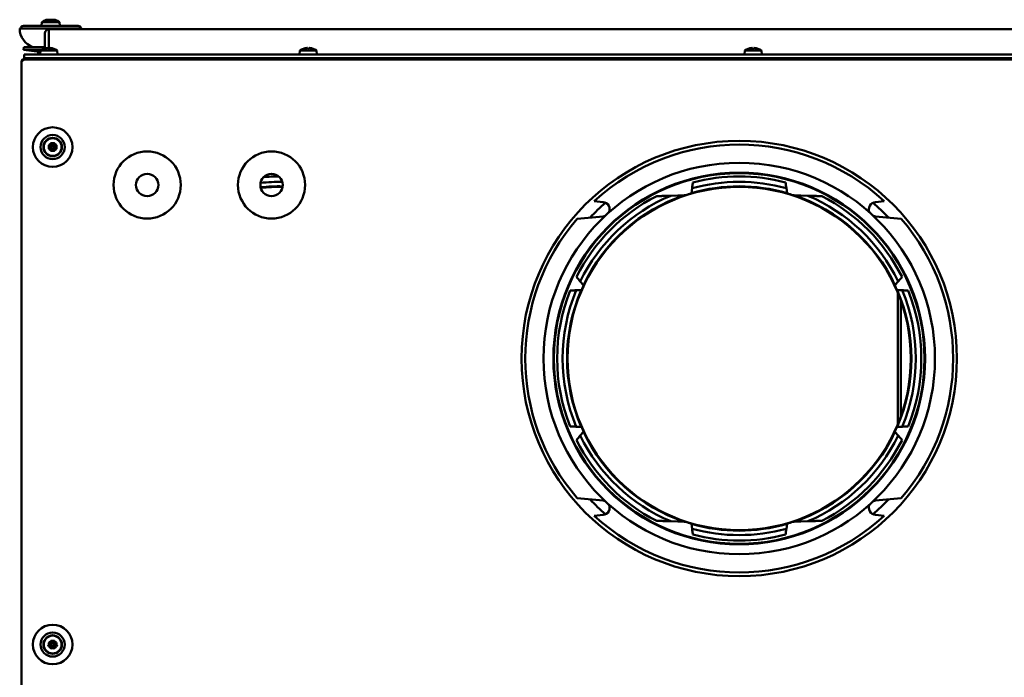
# Model space of a CAD drawing. Units: millimetres. Extents: x 263 to 3404, y 106 to 2217.
# Drawn here: x 263 to 659, y 904 to 1168 of the extents above; entities that cross this region are included whole.
import ezdxf

# ---------------------------------------------------------------- set-up
doc = ezdxf.new("R2010")
doc.units = ezdxf.units.MM
doc.header["$LTSCALE"] = 8.333333
doc.layers.add('Visibile (ISO)', color=7, linetype='Continuous', lineweight=50)

msp = doc.modelspace()

# ---------------------------------------------------------------- linework, layer by layer
at = {"layer": 'Visibile (ISO)'}
for p, q in [((273.59, 1168.04), (273.59, 1168.04)), ((275.13, 1168.12), (273.89, 1168.12)), ((275.79, 1168.04), (275.14, 1168.04)), ((277.04, 1168.12), (275.8, 1168.12)), ((277.34, 1168.04), (277.34, 1168.04)), ((262.97, 1164.52), (287.97, 1164.52)), ((286.47, 1165.67), (264.47, 1165.67)), ((271.9, 1167.17), (271.77, 1165.67)), ((271.9, 1167.17), (279.03, 1167.17)), ((274.72, 1162.67), (274.72, 1164.27)), ((1019.72, 1164.27), (274.72, 1164.27)), ((279.03, 1167.17), (279.16, 1165.67)), ((273.12, 1162.67), (273.12, 1156.55)), ((274.62, 1156.47), (274.62, 1162.67)), ((274.72, 1156.47), (274.72, 1162.67)), ((264.6, 1157.06), (264.47, 1156.06)), ((264.47, 1156.06), (271.88, 1156.06)), ((270.97, 1155.17), (264.47, 1156.06)), ((264.6, 1157.06), (273.12, 1157.06)), ((268.27, 1157.08), (273.12, 1157.08)), ((268.27, 1157.08), (268.27, 1157.06)), ((272.84, 1156.47), (272.84, 1156.47)), ((275.02, 1156.47), (274.41, 1156.47)), ((274.62, 1157.08), (274.72, 1157.08)), ((274.62, 1157.06), (274.72, 1157.06)), ((276.59, 1156.47), (276.59, 1156.47)), ((377.08, 1156.47), (377.08, 1156.47)), ((379.26, 1156.47), (378.65, 1156.47)), ((380.83, 1156.47), (380.83, 1156.47)), ((555.92, 1156.47), (555.92, 1156.47)), ((558.1, 1156.47), (557.49, 1156.47)), ((559.67, 1156.47), (559.67, 1156.47)), ((264.29, 1152.17), (1030.15, 1152.17)), ((264.29, 1151.67), (264.29, 1152.17)), ((264.72, 1154.17), (271.72, 1154.17)), ((264.72, 1154.17), (264.72, 1152.67)), ((271.72, 1152.67), (264.72, 1152.67)), ((269.97, 1154.67), (271.26, 1154.67)), ((270.14, 1154.17), (269.97, 1154.67)), ((270.97, 1155.17), (271.3, 1155.17)), ((270.97, 1155.17), (270.97, 1154.67)), ((271.35, 1155.74), (271.22, 1154.17)), ((271.35, 1155.74), (278.08, 1155.74)), ((1022.72, 1154.17), (271.72, 1154.17)), ((1022.72, 1152.67), (271.72, 1152.67)), ((272.97, 1152.67), (272.97, 1152.17)), ((276.47, 1152.67), (276.47, 1152.17)), ((277.37, 1152.67), (277.37, 1152.17)), ((278.08, 1155.74), (278.22, 1154.17)), ((375.59, 1155.74), (375.46, 1154.17)), ((375.59, 1155.74), (382.32, 1155.74)), ((377.21, 1152.67), (377.21, 1152.17)), ((380.71, 1152.67), (380.71, 1152.17)), ((382.32, 1155.74), (382.46, 1154.17)), ((554.43, 1155.74), (554.3, 1154.17)), ((554.43, 1155.74), (561.16, 1155.74)), ((556.05, 1152.67), (556.05, 1152.17)), ((559.55, 1152.67), (559.55, 1152.17)), ((561.16, 1155.74), (561.3, 1154.17)), ((263.72, 682.25), (263.72, 1151.6)), ((264.22, 1151.6), (263.72, 1151.6)), ((274.88, 1117.17), (274.49, 1117.24)), ((274.49, 1116.61), (274.88, 1116.67)), ((275.62, 1117.26), (274.64, 1117.26)), ((274.64, 1116.59), (275.62, 1116.59)), ((275.88, 1118.5), (275.88, 1117.52)), ((275.88, 1116.33), (275.88, 1115.35)), ((275.9, 1118.66), (275.97, 1118.27)), ((276.47, 1118.27), (276.53, 1118.66)), ((276.56, 1117.52), (276.55, 1118.5)), ((276.55, 1115.35), (276.56, 1116.33)), ((277.79, 1117.26), (276.81, 1117.26)), ((276.81, 1116.59), (277.79, 1116.59)), ((277.95, 1117.24), (277.56, 1117.17)), ((277.56, 1116.67), (277.95, 1116.61)), ((275.97, 1115.58), (275.9, 1115.19)), ((276.53, 1115.19), (276.47, 1115.58)), ((530.26, 1097.57), (524.69, 1097.37)), ((533.25, 1100.34), (532.98, 1098.41)), ((571.45, 1098.41), (571.18, 1100.34)), ((579.74, 1097.37), (574.17, 1097.57)), ((493.89, 1095.13), (497.47, 1094.81)), ((606.96, 1094.81), (610.54, 1095.13)), ((497.47, 1089.04), (487.12, 1088.13)), ((617.31, 1088.13), (606.96, 1089.04)), ((488.33, 1062.9), (489.6, 1061.43)), ((614.83, 1061.43), (616.1, 1062.9)), ((488.69, 1059.42), (486.73, 1059.35)), ((617.71, 1059.35), (615.74, 1059.42)), ((616.02, 1058.2), (616.02, 1005.65)), ((486.73, 1004.5), (488.69, 1004.43)), ((489.6, 1002.42), (488.33, 1000.94)), ((616.1, 1000.94), (614.83, 1002.42)), ((615.74, 1004.43), (617.71, 1004.5)), ((487.12, 975.72), (497.47, 974.81)), ((606.96, 974.81), (617.31, 975.72)), ((497.47, 969.04), (493.89, 968.72)), ((524.69, 966.48), (530.26, 966.28)), ((574.17, 966.28), (579.74, 966.48)), ((610.54, 968.72), (606.96, 969.04)), ((532.98, 965.44), (533.25, 963.5)), ((571.18, 963.5), (571.45, 965.44)), ((275.88, 918.5), (275.88, 917.52)), ((275.9, 918.66), (275.97, 918.27)), ((276.47, 918.27), (276.53, 918.66)), ((276.56, 917.52), (276.55, 918.5)), ((274.88, 917.17), (274.49, 917.24)), ((274.49, 916.61), (274.88, 916.67)), ((275.62, 917.26), (274.64, 917.26)), ((274.64, 916.59), (275.62, 916.59)), ((275.88, 916.33), (275.88, 915.35)), ((275.97, 915.58), (275.9, 915.19)), ((276.53, 915.19), (276.47, 915.58)), ((276.55, 915.35), (276.56, 916.33)), ((277.79, 917.26), (276.81, 917.26)), ((276.81, 916.59), (277.79, 916.59)), ((277.95, 917.24), (277.56, 917.17)), ((277.56, 916.67), (277.95, 916.61))]:
    msp.add_line(p, q, dxfattribs=at)
for centre, radius in [((276.22, 1116.92), 7.95), ((276.22, 1116.92), 4.85), ((276.22, 1116.92), 3.71), ((276.22, 1116.92), 3.57), ((552.22, 1031.92), 87.5), ((314.22, 1101.67), 13.5), ((364.22, 1101.67), 13.5), ((552.22, 1031.92), 78.69), ((314.22, 1101.67), 4.5), ((364.22, 1101.67), 4.5), ((552.22, 1031.92), 74.7), ((552.22, 1031.92), 74.59), ((552.22, 1031.92), 74.5), ((552.22, 1031.92), 69), ((276.22, 916.92), 7.95), ((276.22, 916.92), 4.85), ((276.22, 916.92), 3.71), ((276.22, 916.92), 3.57)]:
    msp.add_circle(centre, radius, dxfattribs=at)
for centre, radius, start, end in [((275.47, 1162.34), 6, 108.6637, 126.4658), ((273.59, 1167.9), 0.132, 90, 108.6637), ((277.34, 1167.9), 0.132, 71.3363, 90), ((275.47, 1162.34), 6, 53.5342, 71.3363), ((270.87, 1164.55), 7.9, 180.1619, 250.8346), ((264.47, 1164.52), 1.15, 90, 180), ((274.72, 1162.67), 1.6, 90, 180), ((286.47, 1164.52), 1.15, 0, 90), ((280.07, 1164.55), 7.9, 358.0247, 359.8381), ((274.72, 1162.67), 0.1, 90, 180), ((274.72, 1150.77), 6, 108.6637, 124.0872), ((272.84, 1156.33), 0.132, 90, 108.6637), ((276.59, 1156.33), 0.132, 71.3363, 90), ((274.72, 1150.77), 6, 55.9128, 71.3363), ((378.96, 1150.77), 6, 108.6637, 124.0872), ((377.08, 1156.33), 0.132, 90, 108.6637), ((380.83, 1156.33), 0.132, 71.3363, 90), ((378.96, 1150.77), 6, 55.9128, 71.3363), ((557.8, 1150.77), 6, 108.6637, 124.0872), ((555.92, 1156.33), 0.132, 90, 108.6637), ((559.67, 1156.33), 0.132, 71.3363, 90), ((557.8, 1150.77), 6, 55.9128, 71.3363), ((276.22, 1116.92), 1.61, 101.9134, 168.0866), ((276.22, 1116.92), 1.61, 191.9134, 258.0866), ((276.22, 1116.92), 1.36, 169.4257, 190.5743), ((275.62, 1117.52), 0.255, 270.3842, 359.6158), ((275.62, 1116.33), 0.255, 0.3842, 89.6158), ((276.22, 1116.92), 1.36, 79.4257, 100.5743), ((276.22, 1116.92), 1.61, 11.9134, 78.0866), ((276.22, 1116.92), 1.61, 281.9134, 348.0866), ((276.81, 1117.52), 0.255, 180.3842, 269.6158), ((276.81, 1116.33), 0.255, 90.3842, 179.6158), ((276.22, 1116.92), 1.36, 349.4257, 10.5743), ((552.22, 1031.92), 86, 47.2991, 132.7009), ((276.22, 1116.92), 1.36, 259.4257, 280.5743), ((367.22, 1031.92), 73.2, 90.0866, 94.839), ((552.22, 1031.92), 73.2, 75.2515, 104.7485), ((367.22, 1031.92), 71, 88.9295, 95.9961), ((367.22, 1031.92), 69.22, 88.7862, 96.1395), ((367.22, 1031.92), 69, 88.8087, 96.1169), ((552.22, 1031.92), 69.22, 73.8644, 106.1356), ((552.22, 1031.92), 71, 74.5067, 105.4933), ((552.22, 1031.92), 73.2, 116.9514, 153.3845), ((552.22, 1031.92), 71, 112.8106, 154.1293), ((552.22, 1031.92), 69.22, 108.4911, 154.7717), ((552.22, 1031.92), 69.11, 106.1754, 108.1878), ((552.22, 1031.92), 69.11, 71.8122, 73.8246), ((552.22, 1031.92), 69.22, 25.2283, 71.5089), ((552.22, 1031.92), 71, 25.8707, 67.1894), ((552.22, 1031.92), 73.2, 26.6155, 63.0486), ((552.22, 1031.92), 82.5, 130.6359, 136.6294), ((497.22, 1091.92), 2.9, 333.2746, 85), ((607.22, 1091.92), 2.9, 95, 206.7254), ((552.22, 1031.92), 82.5, 43.3706, 49.3641), ((497.22, 1091.92), 2.9, 275, 291.7463), ((607.22, 1091.92), 2.9, 248.2537, 265), ((552.22, 1031.92), 86, 139.1895, 220.8105), ((552.22, 1031.92), 86, 319.1895, 40.8105), ((552.22, 1031.92), 69.11, 154.8115, 156.555), ((552.22, 1031.92), 69.11, 23.445, 25.1885), ((552.22, 1031.92), 73.2, 158.0697, 201.9303), ((552.22, 1031.92), 71, 157.2794, 202.7206), ((552.22, 1031.92), 69.22, 156.5973, 203.4027), ((552.22, 1031.92), 69.22, 336.5973, 23.4027), ((552.22, 1031.92), 71, 337.2794, 22.7206), ((552.22, 1031.92), 73.2, 338.0697, 21.9303), ((552.22, 1031.92), 69.11, 203.445, 205.1885), ((552.22, 1031.92), 69.22, 205.2283, 251.5089), ((552.22, 1031.92), 69.22, 288.4911, 334.7717), ((552.22, 1031.92), 69.11, 334.8115, 336.555), ((552.22, 1031.92), 73.2, 206.6155, 243.0486), ((552.22, 1031.92), 71, 205.8707, 247.1894), ((552.22, 1031.92), 71, 292.8106, 334.1293), ((552.22, 1031.92), 73.2, 296.9514, 333.3845), ((552.22, 1031.92), 82.5, 223.3706, 229.3641), ((497.22, 971.92), 2.9, 68.2537, 85), ((552.22, 1031.92), 82.5, 310.6359, 316.6294), ((607.22, 971.92), 2.9, 95, 111.7463), ((497.22, 971.92), 2.9, 275, 26.7254), ((607.22, 971.92), 2.9, 153.2746, 265), ((552.22, 1031.92), 86, 227.2991, 312.7009), ((552.22, 1031.92), 69.11, 251.8122, 253.8246), ((552.22, 1031.92), 69.11, 286.1754, 288.1878), ((552.22, 1031.92), 69.22, 253.8644, 286.1356), ((552.22, 1031.92), 71, 254.5067, 285.4933), ((552.22, 1031.92), 73.2, 255.2515, 284.7485), ((276.22, 916.92), 1.61, 101.9134, 168.0866), ((276.22, 916.92), 1.61, 11.9134, 78.0866), ((276.22, 916.92), 1.61, 191.9134, 258.0866), ((276.22, 916.92), 1.36, 169.4257, 190.5743), ((275.62, 917.52), 0.255, 270.3842, 359.6158), ((275.62, 916.33), 0.255, 0.3842, 89.6158), ((276.22, 916.92), 1.36, 79.4257, 100.5743), ((276.22, 916.92), 1.36, 259.4257, 280.5743), ((276.22, 916.92), 1.61, 281.9134, 348.0866), ((276.81, 917.52), 0.255, 180.3842, 269.6158), ((276.81, 916.33), 0.255, 90.3842, 179.6158), ((276.22, 916.92), 1.36, 349.4257, 10.5743)]:
    msp.add_arc(centre, radius, start, end, dxfattribs=at)
for centre, major_axis, ratio, start_param, end_param in [((275.47, 1162.36), (5.98, -0.46), 0.996172, 1.912934, 1.968287), ((275.63, 1162.36), (-0.52, 5.97), 0.00668, 5.961898, 6.017251), ((275.3, 1162.36), (0.52, 5.97), 0.00668, 0.265934, 0.321287), ((275.47, 1162.36), (5.98, 0.46), 0.996172, 1.173306, 1.228659), ((274.72, 1150.79), (5.98, -0.46), 0.996172, 1.746142, 1.968898), ((274.9, 1150.79), (-0.52, 5.97), 0.00668, 5.961287, 6.184043), ((274.54, 1150.79), (0.52, 5.97), 0.00668, 0.099142, 0.321898), ((274.72, 1150.79), (5.98, 0.46), 0.996172, 1.172695, 1.395451), ((378.96, 1150.79), (5.98, -0.46), 0.996172, 1.746142, 1.968898), ((379.14, 1150.79), (-0.52, 5.97), 0.00668, 5.961287, 6.184043), ((378.78, 1150.79), (0.52, 5.97), 0.00668, 0.099142, 0.321898), ((378.96, 1150.79), (5.98, 0.46), 0.996172, 1.172695, 1.395451), ((557.8, 1150.79), (5.98, -0.46), 0.996172, 1.746142, 1.968898), ((557.98, 1150.79), (-0.52, 5.97), 0.00668, 5.961287, 6.184043), ((557.62, 1150.79), (0.52, 5.97), 0.00668, 0.099142, 0.321898), ((557.8, 1150.79), (5.98, 0.46), 0.996172, 1.172695, 1.395451), ((276.22, 1116.76), (-6, -0.04), 0.087156, 4.977739, 5.033091), ((276.22, 1117.09), (6, -0.04), 0.087156, 4.391686, 4.447039), ((276.38, 1116.92), (-0.04, -6), 0.087156, 4.391686, 4.447039), ((276.05, 1116.92), (-0.04, 6), 0.087156, 4.977739, 5.033091), ((276.22, 1116.76), (-6, 0.04), 0.087156, 4.391686, 4.447039), ((276.22, 1117.09), (6, 0.04), 0.087156, 4.977739, 5.033091), ((276.38, 1116.93), (0.04, -6), 0.087156, 4.977739, 5.033091), ((276.05, 1116.93), (0.04, 6), 0.087156, 4.391686, 4.447039), ((276.38, 916.92), (-0.04, -6), 0.087156, 4.391686, 4.447039), ((276.05, 916.92), (-0.04, 6), 0.087156, 4.977739, 5.033091), ((276.22, 916.76), (-6, -0.04), 0.087156, 4.977739, 5.033091), ((276.22, 917.09), (6, -0.04), 0.087156, 4.391686, 4.447039), ((276.38, 916.93), (0.04, -6), 0.087156, 4.977739, 5.033091), ((276.05, 916.93), (0.04, 6), 0.087156, 4.391686, 4.447039), ((276.22, 916.76), (-6, 0.04), 0.087156, 4.391686, 4.447039), ((276.22, 917.09), (6, 0.04), 0.087156, 4.977739, 5.033091)]:
    msp.add_ellipse(centre, major_axis=major_axis, ratio=ratio, start_param=start_param, end_param=end_param, dxfattribs=at)
for points, knots in [([(274.12, 1156.74), (274.16, 1156.74), (274.19, 1156.74), (274.25, 1156.75), (274.28, 1156.75), (274.33, 1156.75), (274.35, 1156.75), (274.37, 1156.74), (274.38, 1156.74), (274.38, 1156.74)], [0, 0, 0, 0, 0.00973259, 0.00973259, 0.01946517, 0.01946517, 0.02919981, 0.02919981, 0.03858673, 0.03858673, 0.03858673, 0.03858673]), ([(275.05, 1156.74), (275.05, 1156.74), (275.06, 1156.74), (275.09, 1156.75), (275.11, 1156.75), (275.15, 1156.75), (275.18, 1156.75), (275.24, 1156.74), (275.28, 1156.74), (275.31, 1156.74)], [0, 0, 0, 0, 0.00973259, 0.00973259, 0.01946517, 0.01946517, 0.02919981, 0.02919981, 0.03858673, 0.03858673, 0.03858673, 0.03858673]), ([(378.36, 1156.74), (378.4, 1156.74), (378.43, 1156.74), (378.49, 1156.75), (378.52, 1156.75), (378.57, 1156.75), (378.59, 1156.75), (378.61, 1156.74), (378.62, 1156.74), (378.62, 1156.74)], [0, 0, 0, 0, 0.00973259, 0.00973259, 0.01946517, 0.01946517, 0.02919981, 0.02919981, 0.03858673, 0.03858673, 0.03858673, 0.03858673]), ([(379.29, 1156.74), (379.29, 1156.74), (379.3, 1156.74), (379.33, 1156.75), (379.35, 1156.75), (379.39, 1156.75), (379.42, 1156.75), (379.48, 1156.74), (379.52, 1156.74), (379.55, 1156.74)], [0, 0, 0, 0, 0.00973259, 0.00973259, 0.01946517, 0.01946517, 0.02919981, 0.02919981, 0.03858673, 0.03858673, 0.03858673, 0.03858673]), ([(557.2, 1156.74), (557.24, 1156.74), (557.27, 1156.74), (557.33, 1156.75), (557.36, 1156.75), (557.41, 1156.75), (557.43, 1156.75), (557.45, 1156.74), (557.46, 1156.74), (557.46, 1156.74)], [0, 0, 0, 0, 0.00973259, 0.00973259, 0.01946517, 0.01946517, 0.02919981, 0.02919981, 0.03858673, 0.03858673, 0.03858673, 0.03858673]), ([(558.13, 1156.74), (558.13, 1156.74), (558.14, 1156.74), (558.17, 1156.75), (558.19, 1156.75), (558.23, 1156.75), (558.26, 1156.75), (558.32, 1156.74), (558.36, 1156.74), (558.39, 1156.74)], [0, 0, 0, 0, 0.00973259, 0.00973259, 0.01946517, 0.01946517, 0.02919981, 0.02919981, 0.03858673, 0.03858673, 0.03858673, 0.03858673]), ([(274.32, 1117.25), (274.34, 1117.25), (274.35, 1117.25), (274.38, 1117.25), (274.4, 1117.25), (274.43, 1117.25), (274.45, 1117.25), (274.47, 1117.24), (274.48, 1117.24), (274.49, 1117.24)], [0.0157284, 0.0157284, 0.0157284, 0.0157284, 0.01982732, 0.01982732, 0.02481228, 0.02481228, 0.02972676, 0.02972676, 0.03369051, 0.03369051, 0.03369051, 0.03369051]), ([(274.49, 1116.61), (274.48, 1116.61), (274.47, 1116.61), (274.45, 1116.6), (274.43, 1116.6), (274.4, 1116.6), (274.38, 1116.6), (274.35, 1116.6), (274.34, 1116.6), (274.32, 1116.6)], [0.04525399, 0.04525399, 0.04525399, 0.04525399, 0.04921774, 0.04921774, 0.05413222, 0.05413222, 0.05911718, 0.05911718, 0.0632161, 0.0632161, 0.0632161, 0.0632161]), ([(275.99, 1117.52), (276, 1117.48), (275.99, 1117.45), (275.98, 1117.39), (275.97, 1117.36), (275.93, 1117.3), (275.91, 1117.27), (275.87, 1117.23), (275.84, 1117.21), (275.78, 1117.17), (275.75, 1117.16), (275.69, 1117.15), (275.66, 1117.14), (275.62, 1117.15)], [0.16335238, 0.16335238, 0.16335238, 0.16335238, 0.17408012, 0.17408012, 0.18352356, 0.18352356, 0.19296699, 0.19296699, 0.20241043, 0.20241043, 0.21185386, 0.21185386, 0.2225816, 0.2225816, 0.2225816, 0.2225816]), ([(275.62, 1116.7), (275.66, 1116.7), (275.69, 1116.7), (275.75, 1116.69), (275.78, 1116.67), (275.84, 1116.64), (275.87, 1116.62), (275.91, 1116.58), (275.93, 1116.55), (275.97, 1116.49), (275.98, 1116.46), (275.99, 1116.4), (276, 1116.37), (275.99, 1116.33)], [0.16335238, 0.16335238, 0.16335238, 0.16335238, 0.17408012, 0.17408012, 0.18352356, 0.18352356, 0.19296699, 0.19296699, 0.20241043, 0.20241043, 0.21185386, 0.21185386, 0.2225816, 0.2225816, 0.2225816, 0.2225816]), ([(275.9, 1118.66), (275.9, 1118.66), (275.9, 1118.67), (275.9, 1118.69), (275.89, 1118.71), (275.89, 1118.74), (275.89, 1118.76), (275.89, 1118.79), (275.89, 1118.8), (275.89, 1118.82)], [0.04525399, 0.04525399, 0.04525399, 0.04525399, 0.04921774, 0.04921774, 0.05413222, 0.05413222, 0.05911718, 0.05911718, 0.0632161, 0.0632161, 0.0632161, 0.0632161]), ([(276.81, 1117.15), (276.77, 1117.14), (276.74, 1117.15), (276.68, 1117.16), (276.65, 1117.17), (276.59, 1117.21), (276.56, 1117.23), (276.52, 1117.27), (276.5, 1117.3), (276.47, 1117.36), (276.46, 1117.39), (276.44, 1117.45), (276.44, 1117.48), (276.44, 1117.52)], [0.16335238, 0.16335238, 0.16335238, 0.16335238, 0.17408012, 0.17408012, 0.18352356, 0.18352356, 0.19296699, 0.19296699, 0.20241043, 0.20241043, 0.21185386, 0.21185386, 0.2225816, 0.2225816, 0.2225816, 0.2225816]), ([(276.44, 1116.33), (276.44, 1116.37), (276.44, 1116.4), (276.46, 1116.46), (276.47, 1116.49), (276.5, 1116.55), (276.52, 1116.58), (276.56, 1116.62), (276.59, 1116.64), (276.65, 1116.67), (276.68, 1116.69), (276.74, 1116.7), (276.77, 1116.7), (276.81, 1116.7)], [0.16335238, 0.16335238, 0.16335238, 0.16335238, 0.17408012, 0.17408012, 0.18352356, 0.18352356, 0.19296699, 0.19296699, 0.20241043, 0.20241043, 0.21185386, 0.21185386, 0.2225816, 0.2225816, 0.2225816, 0.2225816]), ([(276.54, 1118.82), (276.54, 1118.8), (276.54, 1118.79), (276.54, 1118.76), (276.54, 1118.74), (276.54, 1118.71), (276.54, 1118.69), (276.54, 1118.67), (276.53, 1118.66), (276.53, 1118.66)], [0.0157284, 0.0157284, 0.0157284, 0.0157284, 0.01982732, 0.01982732, 0.02481228, 0.02481228, 0.02972676, 0.02972676, 0.03369051, 0.03369051, 0.03369051, 0.03369051]), ([(277.95, 1117.24), (277.95, 1117.24), (277.96, 1117.24), (277.98, 1117.25), (278, 1117.25), (278.03, 1117.25), (278.05, 1117.25), (278.08, 1117.25), (278.1, 1117.25), (278.11, 1117.25)], [0.04525399, 0.04525399, 0.04525399, 0.04525399, 0.04921774, 0.04921774, 0.05413222, 0.05413222, 0.05911718, 0.05911718, 0.0632161, 0.0632161, 0.0632161, 0.0632161]), ([(278.11, 1116.6), (278.1, 1116.6), (278.08, 1116.6), (278.05, 1116.6), (278.03, 1116.6), (278, 1116.6), (277.98, 1116.6), (277.96, 1116.61), (277.95, 1116.61), (277.95, 1116.61)], [0.0157284, 0.0157284, 0.0157284, 0.0157284, 0.01982732, 0.01982732, 0.02481228, 0.02481228, 0.02972676, 0.02972676, 0.03369051, 0.03369051, 0.03369051, 0.03369051]), ([(275.89, 1115.03), (275.89, 1115.05), (275.89, 1115.06), (275.89, 1115.09), (275.89, 1115.11), (275.89, 1115.14), (275.9, 1115.16), (275.9, 1115.18), (275.9, 1115.19), (275.9, 1115.19)], [0.0157284, 0.0157284, 0.0157284, 0.0157284, 0.01982732, 0.01982732, 0.02481228, 0.02481228, 0.02972676, 0.02972676, 0.03369051, 0.03369051, 0.03369051, 0.03369051]), ([(276.53, 1115.19), (276.53, 1115.19), (276.54, 1115.18), (276.54, 1115.16), (276.54, 1115.14), (276.54, 1115.11), (276.54, 1115.09), (276.54, 1115.06), (276.54, 1115.05), (276.54, 1115.03)], [0.04525399, 0.04525399, 0.04525399, 0.04525399, 0.04921774, 0.04921774, 0.05413222, 0.05413222, 0.05911718, 0.05911718, 0.0632161, 0.0632161, 0.0632161, 0.0632161]), ([(275.9, 918.66), (275.9, 918.66), (275.9, 918.67), (275.9, 918.69), (275.89, 918.71), (275.89, 918.74), (275.89, 918.76), (275.89, 918.79), (275.89, 918.8), (275.89, 918.82)], [0.04525399, 0.04525399, 0.04525399, 0.04525399, 0.04921774, 0.04921774, 0.05413222, 0.05413222, 0.05911718, 0.05911718, 0.0632161, 0.0632161, 0.0632161, 0.0632161]), ([(276.54, 918.82), (276.54, 918.8), (276.54, 918.79), (276.54, 918.76), (276.54, 918.74), (276.54, 918.71), (276.54, 918.69), (276.54, 918.67), (276.53, 918.66), (276.53, 918.66)], [0.0157284, 0.0157284, 0.0157284, 0.0157284, 0.01982732, 0.01982732, 0.02481228, 0.02481228, 0.02972676, 0.02972676, 0.03369051, 0.03369051, 0.03369051, 0.03369051]), ([(274.32, 917.25), (274.34, 917.25), (274.35, 917.25), (274.38, 917.25), (274.4, 917.25), (274.43, 917.25), (274.45, 917.25), (274.47, 917.24), (274.48, 917.24), (274.49, 917.24)], [0.0157284, 0.0157284, 0.0157284, 0.0157284, 0.01982732, 0.01982732, 0.02481228, 0.02481228, 0.02972676, 0.02972676, 0.03369051, 0.03369051, 0.03369051, 0.03369051]), ([(274.49, 916.61), (274.48, 916.61), (274.47, 916.61), (274.45, 916.6), (274.43, 916.6), (274.4, 916.6), (274.38, 916.6), (274.35, 916.6), (274.34, 916.6), (274.32, 916.6)], [0.04525399, 0.04525399, 0.04525399, 0.04525399, 0.04921774, 0.04921774, 0.05413222, 0.05413222, 0.05911718, 0.05911718, 0.0632161, 0.0632161, 0.0632161, 0.0632161]), ([(275.99, 917.52), (276, 917.48), (275.99, 917.45), (275.98, 917.39), (275.97, 917.36), (275.93, 917.3), (275.91, 917.27), (275.87, 917.23), (275.84, 917.21), (275.78, 917.17), (275.75, 917.16), (275.69, 917.15), (275.66, 917.14), (275.62, 917.15)], [0.16335238, 0.16335238, 0.16335238, 0.16335238, 0.17408012, 0.17408012, 0.18352356, 0.18352356, 0.19296699, 0.19296699, 0.20241043, 0.20241043, 0.21185386, 0.21185386, 0.2225816, 0.2225816, 0.2225816, 0.2225816]), ([(275.62, 916.7), (275.66, 916.7), (275.69, 916.7), (275.75, 916.69), (275.78, 916.67), (275.84, 916.64), (275.87, 916.62), (275.91, 916.58), (275.93, 916.55), (275.97, 916.49), (275.98, 916.46), (275.99, 916.4), (276, 916.37), (275.99, 916.33)], [0.16335238, 0.16335238, 0.16335238, 0.16335238, 0.17408012, 0.17408012, 0.18352356, 0.18352356, 0.19296699, 0.19296699, 0.20241043, 0.20241043, 0.21185386, 0.21185386, 0.2225816, 0.2225816, 0.2225816, 0.2225816]), ([(275.89, 915.03), (275.89, 915.05), (275.89, 915.06), (275.89, 915.09), (275.89, 915.11), (275.89, 915.14), (275.9, 915.16), (275.9, 915.18), (275.9, 915.19), (275.9, 915.19)], [0.0157284, 0.0157284, 0.0157284, 0.0157284, 0.01982732, 0.01982732, 0.02481228, 0.02481228, 0.02972676, 0.02972676, 0.03369051, 0.03369051, 0.03369051, 0.03369051]), ([(276.81, 917.15), (276.77, 917.14), (276.74, 917.15), (276.68, 917.16), (276.65, 917.17), (276.59, 917.21), (276.56, 917.23), (276.52, 917.27), (276.5, 917.3), (276.47, 917.36), (276.46, 917.39), (276.44, 917.45), (276.44, 917.48), (276.44, 917.52)], [0.16335238, 0.16335238, 0.16335238, 0.16335238, 0.17408012, 0.17408012, 0.18352356, 0.18352356, 0.19296699, 0.19296699, 0.20241043, 0.20241043, 0.21185386, 0.21185386, 0.2225816, 0.2225816, 0.2225816, 0.2225816]), ([(276.44, 916.33), (276.44, 916.37), (276.44, 916.4), (276.46, 916.46), (276.47, 916.49), (276.5, 916.55), (276.52, 916.58), (276.56, 916.62), (276.59, 916.64), (276.65, 916.67), (276.68, 916.69), (276.74, 916.7), (276.77, 916.7), (276.81, 916.7)], [0.16335238, 0.16335238, 0.16335238, 0.16335238, 0.17408012, 0.17408012, 0.18352356, 0.18352356, 0.19296699, 0.19296699, 0.20241043, 0.20241043, 0.21185386, 0.21185386, 0.2225816, 0.2225816, 0.2225816, 0.2225816]), ([(276.53, 915.19), (276.53, 915.19), (276.54, 915.18), (276.54, 915.16), (276.54, 915.14), (276.54, 915.11), (276.54, 915.09), (276.54, 915.06), (276.54, 915.05), (276.54, 915.03)], [0.04525399, 0.04525399, 0.04525399, 0.04525399, 0.04921774, 0.04921774, 0.05413222, 0.05413222, 0.05911718, 0.05911718, 0.0632161, 0.0632161, 0.0632161, 0.0632161]), ([(277.95, 917.24), (277.95, 917.24), (277.96, 917.24), (277.98, 917.25), (278, 917.25), (278.03, 917.25), (278.05, 917.25), (278.08, 917.25), (278.1, 917.25), (278.11, 917.25)], [0.04525399, 0.04525399, 0.04525399, 0.04525399, 0.04921774, 0.04921774, 0.05413222, 0.05413222, 0.05911718, 0.05911718, 0.0632161, 0.0632161, 0.0632161, 0.0632161]), ([(278.11, 916.6), (278.1, 916.6), (278.08, 916.6), (278.05, 916.6), (278.03, 916.6), (278, 916.6), (277.98, 916.6), (277.96, 916.61), (277.95, 916.61), (277.95, 916.61)], [0.0157284, 0.0157284, 0.0157284, 0.0157284, 0.01982732, 0.01982732, 0.02481228, 0.02481228, 0.02972676, 0.02972676, 0.03369051, 0.03369051, 0.03369051, 0.03369051])]:
    msp.add_open_spline(points, degree=3, knots=knots, dxfattribs=at)
for points in [[(264.29, 1152.17), (263.99, 1152.16), (263.73, 1151.9), (263.72, 1151.6)], [(264.32, 1151.57), (264.31, 1151.89), (264.3, 1152.17), (264.29, 1152.17)], [(263.72, 1151.6), (263.72, 1151.59), (264, 1151.58), (264.32, 1151.57)], [(264.22, 1151.6), (264.23, 1151.63), (264.26, 1151.66), (264.29, 1151.67)], [(264.22, 1151.6), (264.25, 1151.6), (264.28, 1151.6), (264.31, 1151.6)], [(264.32, 1151.57), (264.26, 1151.58), (264.22, 1151.59), (264.22, 1151.6)], [(264.32, 1151.57), (264.31, 1151.63), (264.3, 1151.67), (264.29, 1151.67)], [(533.58, 1102.71), (533.54, 1102.45), (533.47, 1101.92), (533.36, 1101.13), (533.29, 1100.6), (533.25, 1100.34)], [(571.18, 1100.34), (571.15, 1100.6), (571.07, 1101.13), (570.96, 1101.92), (570.89, 1102.45), (570.85, 1102.71)], [(530.26, 1097.57), (530.31, 1097.57), (530.39, 1097.57), (530.52, 1097.58), (530.6, 1097.58), (530.65, 1097.58)], [(573.79, 1097.58), (573.83, 1097.58), (573.91, 1097.58), (574.04, 1097.57), (574.13, 1097.57), (574.17, 1097.57)], [(486.77, 1064.72), (486.95, 1064.51), (487.3, 1064.11), (487.82, 1063.5), (488.16, 1063.1), (488.33, 1062.9)], [(616.1, 1062.9), (616.27, 1063.1), (616.62, 1063.5), (617.14, 1064.11), (617.48, 1064.51), (617.66, 1064.72)], [(486.73, 1059.35), (486.46, 1059.34), (485.93, 1059.32), (485.12, 1059.29), (484.58, 1059.27), (484.31, 1059.26)], [(620.12, 1059.26), (619.85, 1059.27), (619.31, 1059.29), (618.5, 1059.32), (617.97, 1059.34), (617.71, 1059.35)], [(484.31, 1004.59), (484.58, 1004.58), (485.12, 1004.56), (485.93, 1004.53), (486.46, 1004.51), (486.73, 1004.5)], [(617.71, 1004.5), (617.97, 1004.51), (618.5, 1004.53), (619.31, 1004.56), (619.85, 1004.58), (620.12, 1004.59)], [(488.33, 1000.94), (488.16, 1000.74), (487.82, 1000.34), (487.3, 999.74), (486.95, 999.33), (486.77, 999.13)], [(617.66, 999.13), (617.48, 999.33), (617.14, 999.74), (616.62, 1000.34), (616.27, 1000.74), (616.1, 1000.94)], [(530.65, 966.27), (530.6, 966.27), (530.52, 966.27), (530.39, 966.28), (530.31, 966.28), (530.26, 966.28)], [(574.17, 966.28), (574.13, 966.28), (574.04, 966.28), (573.91, 966.27), (573.83, 966.27), (573.79, 966.27)], [(533.25, 963.5), (533.29, 963.24), (533.36, 962.72), (533.47, 961.93), (533.54, 961.4), (533.58, 961.14)], [(570.85, 961.14), (570.89, 961.4), (570.96, 961.93), (571.07, 962.72), (571.15, 963.24), (571.18, 963.5)]]:
    msp.add_open_spline(points, degree=3, dxfattribs=at)
for points, weights in [([(275.62, 1117.15), (275.39, 1117.15), (274.88, 1117.17)], [1.89484052094, 1.48771445551, 1]), ([(274.88, 1116.67), (275.39, 1116.69), (275.62, 1116.7)], [1, 1.48771445551, 1.89484052094]), ([(275.97, 1118.27), (275.99, 1117.75), (275.99, 1117.52)], [1, 1.48771445551, 1.89484052094]), ([(275.99, 1116.33), (275.99, 1116.1), (275.97, 1115.58)], [1.89484052094, 1.48771445551, 1]), ([(276.44, 1117.52), (276.45, 1117.75), (276.47, 1118.27)], [1.89484052094, 1.48771445551, 1]), ([(276.47, 1115.58), (276.45, 1116.1), (276.44, 1116.33)], [1, 1.48771445551, 1.89484052094]), ([(277.56, 1117.17), (277.04, 1117.15), (276.81, 1117.15)], [1, 1.48771445551, 1.89484052094]), ([(276.81, 1116.7), (277.04, 1116.69), (277.56, 1116.67)], [1.89484052094, 1.48771445551, 1]), ([(524.69, 1097.37), (521.91, 1097.27), (519.04, 1097.17)], [1.00120297297, 1.00367214869, 1.00460032717]), ([(532.96, 1098.3), (532.97, 1098.35), (532.98, 1098.41)], [1.00000079947, 1.00000079696, 1.00000007234]), ([(571.45, 1098.41), (571.46, 1098.35), (571.47, 1098.3)], [1.00000007234, 1.00000079696, 1.00000079947]), ([(585.39, 1097.17), (582.52, 1097.27), (579.74, 1097.37)], [1.00460032717, 1.00367214869, 1.00120297297]), ([(489.68, 1061.34), (489.64, 1061.38), (489.6, 1061.43)], [1.00000080035, 1.00000079784, 1.00000007242]), ([(614.83, 1061.43), (614.79, 1061.38), (614.75, 1061.34)], [1.00000007242, 1.00000079784, 1.00000080035]), ([(488.69, 1059.42), (488.75, 1059.42), (488.81, 1059.42)], [1.00000007392, 1.00000081437, 1.00000081695]), ([(615.62, 1059.42), (615.68, 1059.42), (615.74, 1059.42)], [1.00000081695, 1.00000081437, 1.00000007392]), ([(617.22, 1008.77), (617.22, 1031.77), (617.22, 1055.08)], [1.08073028892, 1.14860270827, 1.0734895313]), ([(488.81, 1004.43), (488.75, 1004.43), (488.69, 1004.43)], [1.00000081686, 1.00000081428, 1.00000007391]), ([(489.6, 1002.42), (489.64, 1002.47), (489.68, 1002.51)], [1.00000007233, 1.00000079683, 1.00000079934]), ([(614.75, 1002.51), (614.79, 1002.47), (614.83, 1002.42)], [1.00000079934, 1.00000079683, 1.00000007233]), ([(615.74, 1004.43), (615.68, 1004.43), (615.62, 1004.43)], [1.00000007391, 1.00000081428, 1.00000081686]), ([(519.04, 966.67), (521.91, 966.57), (524.69, 966.48)], [1.00460032717, 1.00367214869, 1.00120297297]), ([(579.74, 966.48), (582.52, 966.57), (585.39, 966.67)], [1.00120297297, 1.00367214869, 1.00460032717]), ([(532.98, 965.44), (532.97, 965.49), (532.96, 965.55)], [1.0000000724, 1.0000007976, 1.00000080011]), ([(571.47, 965.55), (571.46, 965.49), (571.45, 965.44)], [1.00000080011, 1.0000007976, 1.0000000724]), ([(275.62, 917.15), (275.39, 917.15), (274.88, 917.17)], [1.89484052094, 1.48771445551, 1]), ([(274.88, 916.67), (275.39, 916.69), (275.62, 916.7)], [1, 1.48771445551, 1.89484052094]), ([(275.97, 918.27), (275.99, 917.75), (275.99, 917.52)], [1, 1.48771445551, 1.89484052094]), ([(275.99, 916.33), (275.99, 916.1), (275.97, 915.58)], [1.89484052094, 1.48771445551, 1]), ([(276.44, 917.52), (276.45, 917.75), (276.47, 918.27)], [1.89484052094, 1.48771445551, 1]), ([(276.47, 915.58), (276.45, 916.1), (276.44, 916.33)], [1, 1.48771445551, 1.89484052094]), ([(277.56, 917.17), (277.04, 917.15), (276.81, 917.15)], [1, 1.48771445551, 1.89484052094]), ([(276.81, 916.7), (277.04, 916.69), (277.56, 916.67)], [1.89484052094, 1.48771445551, 1])]:
    msp.add_rational_spline(points, weights, degree=2, dxfattribs=at)

doc.saveas('drawing.dxf')
